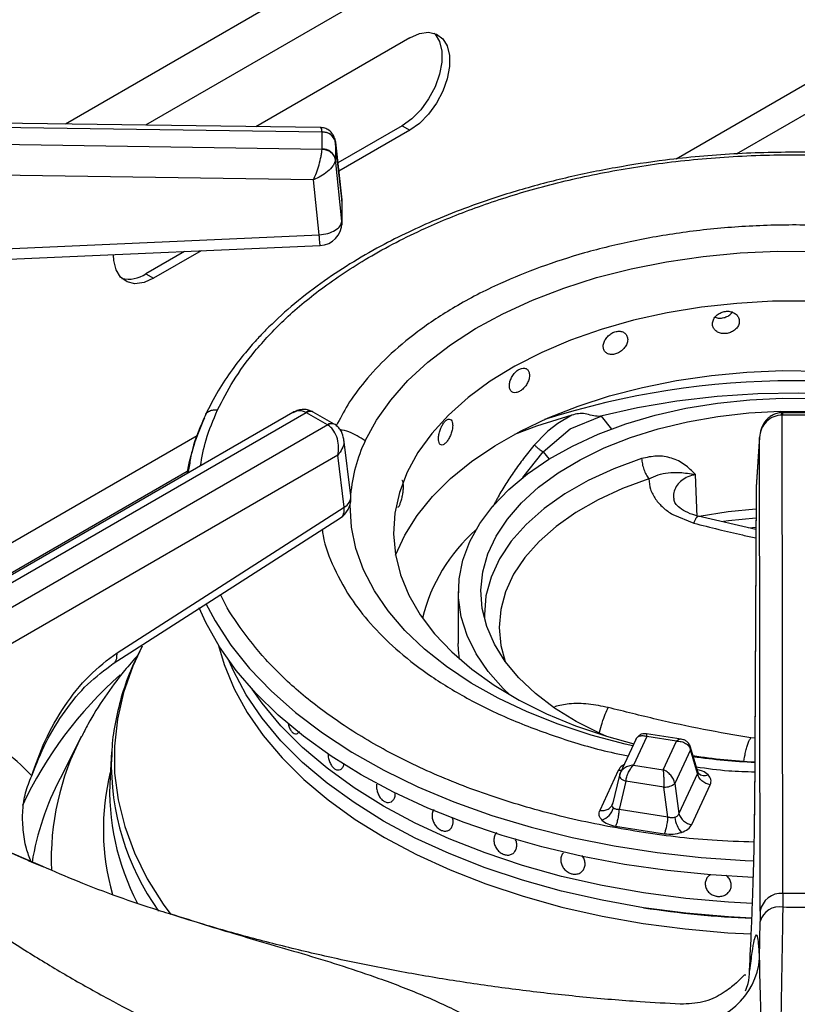
# Model space of a CAD drawing. Units: millimetres. Extents: x 5 to 415, y 5 to 292.
# Drawn here: x 338 to 345, y 227 to 236 of the extents above; entities that cross this region are included whole.
import ezdxf

# ---------------------------------------------------------------- set-up
doc = ezdxf.new("R2010")
doc.units = ezdxf.units.MM

msp = doc.modelspace()

# ---------------------------------------------------------------- linework, layer by layer
at = {"color": 8, "linetype": 'Continuous', "lineweight": 25}
for p, q in [((344.556, 237.9818), (338.7582, 234.6348)), ((350.1609, 237.6519), (344.3754, 234.312)), ((344.5935, 237.568), (339.495, 234.6247)), ((344.9314, 234.3608), (350.4777, 237.5627)), ((341.2996, 233.9395), (341.2992, 233.9477)), ((343.6865, 231.9492), (343.7818, 231.8312)), ((345.3543, 231.9814), (345.3543, 231.9597)), ((339.9684, 231.7679), (335.9092, 229.4246)), ((342.9654, 231.3843), (343.1516, 231.6209)), ((343.1516, 231.6209), (343.2059, 231.5537)), ((336.0951, 229.2597), (339.8783, 231.4438)), ((345.1005, 228.9876), (345.0615, 228.9929)), ((338.0983, 228.0037), (338.5476, 227.8118))]:
    msp.add_line(p, q, dxfattribs=at)
at = {"color": 7, "linetype": 'Continuous', "lineweight": 25}
for p, q in [((341.9252, 235.4289), (340.5082, 234.6108)), ((341.1004, 234.6027), (333.3052, 234.7097)), ((333.306, 234.6715), (341.1183, 234.5642)), ((341.1183, 234.5642), (341.1184, 234.5619)), ((341.8545, 234.6191), (341.2625, 234.2773)), ((341.9252, 234.5783), (341.271, 234.2006)), ((341.8545, 234.6191), (341.9252, 234.5783)), ((341.1183, 234.4027), (333.306, 234.5182)), ((341.1184, 234.405), (341.1184, 234.5619)), ((341.2992, 233.9477), (341.2398, 234.4814)), ((341.2407, 234.4688), (341.2405, 234.4748)), ((341.1184, 234.405), (341.1183, 234.4027)), ((341.2407, 234.4688), (341.2407, 234.3118)), ((341.2407, 234.4688), (341.2996, 233.9398)), ((341.2405, 234.3063), (341.2407, 234.3118)), ((341.2996, 233.7418), (341.2407, 234.3118)), ((341.0397, 234.1225), (333.3023, 234.2369)), ((341.0921, 233.6158), (341.0397, 234.1225)), ((341.2996, 233.9395), (341.2996, 233.7418)), ((341.2985, 233.713), (341.2985, 233.7528)), ((336.2442, 233.4007), (341.0921, 233.6158)), ((339.8527, 233.4635), (339.4975, 233.2584)), ((340.0059, 233.4703), (339.5682, 233.2176)), ((339.4975, 233.2584), (339.5682, 233.2176)), ((340.85, 231.9828), (336.9742, 229.7453)), ((337.0784, 229.735), (340.9723, 231.9829)), ((340.9723, 231.9829), (340.9752, 231.9813)), ((341.1675, 231.8703), (340.9752, 231.9813)), ((341.0377, 231.9875), (341.0303, 231.9915)), ((341.23, 231.8764), (341.0376, 231.9875)), ((343.4153, 231.9591), (343.2863, 231.8813)), ((343.4009, 231.8316), (343.6865, 231.9492)), ((343.6865, 231.9492), (343.6667, 231.9474)), ((345.3543, 231.9814), (345.3469, 231.9813)), ((345.3503, 231.9596), (345.3543, 231.9597)), ((345.3575, 227.561), (345.3503, 231.9596)), ((345.6262, 231.9814), (345.3543, 231.9814)), ((345.6262, 231.9597), (345.3543, 231.9597)), ((341.1703, 231.8686), (337.2764, 229.6207)), ((341.1675, 231.8703), (341.1703, 231.8686)), ((341.2374, 231.872), (341.2301, 231.8764)), ((343.2863, 231.8813), (343.1966, 231.8116)), ((343.1753, 231.7926), (343.0726, 231.6857)), ((343.1516, 231.6209), (343.4009, 231.8316)), ((343.1966, 231.8116), (343.1753, 231.7926)), ((345.1427, 231.7616), (345.1112, 231.3011)), ((341.382, 231.2155), (341.3176, 231.738)), ((345.1423, 231.7541), (345.111, 231.2958)), ((345.1494, 227.3977), (345.1423, 231.7541)), ((341.2635, 231.5913), (337.4235, 229.3746)), ((341.3223, 231.114), (341.2635, 231.5913)), ((339.9002, 231.5158), (339.882, 231.424)), ((344.5702, 231.024), (344.5528, 231.4133)), ((345.1107, 231.2878), (345.0974, 228.2817)), ((345.111, 231.2958), (345.0977, 228.2897)), ((345.1112, 231.3011), (345.111, 231.2958)), ((339.2318, 229.7737), (341.3223, 231.114)), ((344.3446, 231.0442), (344.5374, 230.9652)), ((339.1972, 229.6743), (341.2877, 231.0146)), ((345.109, 230.9083), (344.577, 231.0294)), ((345.0454, 230.9228), (345.1091, 230.9281)), ((342.3715, 230.3361), (342.3715, 229.8597)), ((338.9061, 229.0078), (338.7075, 228.6187)), ((340.8762, 229.028), (340.8763, 229.028)), ((344.0043, 228.9775), (343.8607, 228.668)), ((344.1071, 229.004), (343.9847, 228.7404)), ((344.4207, 228.9799), (344.1026, 229.0291)), ((344.3781, 228.962), (344.1071, 229.004)), ((344.2557, 228.6984), (344.3781, 228.962)), ((339.1822, 228.8617), (339.1675, 228.6334)), ((344.5076, 228.8822), (344.364, 228.5728)), ((344.5709, 228.6637), (344.5076, 228.8822)), ((344.5741, 228.679), (344.5083, 228.9058)), ((343.8433, 228.6919), (343.6729, 228.3249)), ((343.9847, 228.7404), (344.2557, 228.6984)), ((344.5806, 228.6655), (344.5741, 228.679)), ((343.8535, 228.6471), (343.7893, 228.383)), ((343.9132, 228.5935), (343.8498, 228.3328)), ((343.8649, 228.6763), (343.853, 228.6429)), ((343.8552, 228.6515), (343.8535, 228.6471)), ((344.2635, 228.5393), (343.9132, 228.5935)), ((344.5709, 228.6637), (344.4006, 228.2967)), ((344.3001, 228.2632), (344.2635, 228.5393)), ((344.364, 228.5728), (344.4006, 228.2967)), ((344.5195, 228.1939), (344.6899, 228.561)), ((341.736, 228.3975), (341.7361, 228.3975)), ((343.7888, 228.381), (343.7832, 228.3684)), ((344.3001, 228.2632), (343.8498, 228.3328)), ((343.818, 228.1798), (344.2682, 228.1102)), ((342.8569, 227.9197), (342.857, 227.9198)), ((343.3395, 227.9346), (343.3395, 227.9346)), ((343.5118, 227.7652), (343.5118, 227.7652)), ((345.3575, 227.561), (345.3563, 227.4364)), ((345.623, 227.561), (345.3575, 227.561)), ((345.1494, 227.3977), (345.1487, 227.3042)), ((345.1434, 226.9658), (345.1487, 227.3042))]:
    msp.add_line(p, q, dxfattribs=at)
at = {"color": 7, "linetype": 'Continuous', "lineweight": 25, "flags": 128}
for points in [[(342.1479, 235.4709), (342.1576, 235.461), (342.1989, 235.394), (342.2201, 235.3067), (342.2201, 235.2042), (342.1989, 235.0924), (342.1576, 234.9778), (342.0987, 234.867), (342.0257, 234.7666), (341.9427, 234.6823), (341.8545, 234.6191)], [(341.9252, 235.4289), (342.0134, 235.4674), (342.0964, 235.4789), (342.1694, 235.4629), (342.2283, 235.4201), (342.2696, 235.3532), (342.2908, 235.2659), (342.2908, 235.1634), (342.2696, 235.0516), (342.2283, 234.937), (342.1694, 234.8262), (342.0964, 234.7258), (342.0134, 234.6415), (341.9252, 234.5783)], [(336.2534, 233.3038), (338.447, 233.4011), (341.1013, 233.5189)], [(339.5682, 233.2176), (339.4801, 233.1791), (339.3971, 233.1675), (339.324, 233.1836), (339.2651, 233.2263), (339.2239, 233.2933), (339.2026, 233.3806), (339.1999, 233.4334)], [(341.5147, 231.7223), (341.6184, 231.913), (341.7498, 232.0979), (341.9078, 232.2758), (342.0915, 232.4452), (342.2993, 232.6051), (342.5299, 232.7542), (342.7816, 232.8915), (343.0525, 233.016), (343.3408, 233.1267), (343.6442, 233.223), (343.9607, 233.304), (344.288, 233.3693), (344.6237, 233.4183), (344.9654, 233.4506), (345.3106, 233.4662), (345.6568, 233.4648)], [(345.5924, 233.0067), (345.2623, 233.0052), (344.9337, 232.9867), (344.6093, 232.9513), (344.2918, 232.8992), (343.9836, 232.8309), (343.6872, 232.747), (343.4051, 232.648), (343.1394, 232.5348), (342.8924, 232.4083), (342.6661, 232.2696), (342.4622, 232.1197), (342.2824, 231.9599), (342.1281, 231.7914), (342.0006, 231.6156), (341.901, 231.4339)], [(341.7939, 230.6726), (341.8791, 230.8559), (341.993, 231.0358), (342.1339, 231.2092), (342.3009, 231.3747), (342.4925, 231.531), (342.7073, 231.677), (342.9436, 231.8114), (343.1995, 231.9332), (343.4732, 232.0415), (343.7623, 232.1355), (344.0646, 232.2143), (344.3779, 232.2773), (344.6996, 232.3242), (345.0272, 232.3544), (345.3581, 232.3678), (345.6898, 232.3643)], [(342.8488, 229.3848), (342.7846, 229.4461), (342.6464, 229.6015), (342.5352, 229.7639), (342.4521, 229.9319), (342.3979, 230.1037), (342.3732, 230.2778), (342.3781, 230.4525), (342.4127, 230.626), (342.4766, 230.7968), (342.5692, 230.9631), (342.6895, 231.1233), (342.8365, 231.276), (343.0087, 231.4196), (343.2045, 231.5528), (343.4219, 231.6743), (343.6589, 231.7829), (343.9132, 231.8776), (344.1824, 231.9574), (344.4638, 232.0216), (344.7547, 232.0695), (345.0524, 232.1008), (345.354, 232.1151), (345.6565, 232.1122)], [(343.7319, 229.0074), (343.6759, 229.0322), (343.4566, 229.1428), (343.2577, 229.2657), (343.0814, 229.3995), (342.9294, 229.5429), (342.8034, 229.6945), (342.7046, 229.8526), (342.6339, 230.0157), (342.5923, 230.1821), (342.58, 230.3501), (342.5972, 230.5179), (342.6437, 230.6839), (342.7191, 230.8463), (342.8225, 231.0034), (342.953, 231.1537), (343.1091, 231.2957), (343.2893, 231.4277), (343.4918, 231.5486), (343.7143, 231.657), (343.9548, 231.7519), (344.2106, 231.8323), (344.4792, 231.8973), (344.7578, 231.9462), (345.0435, 231.9787), (345.3335, 231.9943), (345.6247, 231.9929)], [(343.4153, 231.9591), (343.0904, 231.8563), (342.8876, 231.7816)], [(341.901, 231.4339), (341.8299, 231.2478), (341.788, 231.0587), (341.7757, 230.8683), (341.793, 230.6779), (341.8397, 230.4893), (341.9156, 230.3038), (342.02, 230.123), (342.152, 229.9483), (342.3106, 229.7811), (342.4945, 229.6229), (342.7023, 229.4748), (342.9322, 229.338), (343.1825, 229.2137), (343.451, 229.1028), (343.7357, 229.0063), (343.9855, 228.9369)], [(345.1088, 231.0957), (344.8539, 231.07), (344.5882, 231.0275)], [(345.0849, 227.7083), (344.6955, 227.731), (344.2953, 227.771), (343.9012, 227.8276), (343.5151, 227.9004), (343.1392, 227.9892), (342.7753, 228.0933), (342.4254, 228.2124), (342.0913, 228.3457), (341.7748, 228.4926), (341.4774, 228.6523), (341.2008, 228.824), (340.9463, 229.0067), (340.7153, 229.1996), (340.5091, 229.4016), (340.3286, 229.6116), (340.1749, 229.8287), (340.0487, 230.0515), (339.9867, 230.1871)], [(342.3816, 229.7164), (342.3732, 229.8015), (342.3715, 229.8597)], [(345.0714, 227.3332), (344.8577, 227.3446), (344.4633, 227.3789), (344.0745, 227.4302), (343.6934, 227.498), (343.3221, 227.5821), (342.9628, 227.682), (342.6174, 227.7972), (342.2878, 227.9269), (341.976, 228.0704), (341.6836, 228.227), (341.4124, 228.3958), (341.1637, 228.5758), (340.939, 228.7661), (340.7396, 228.9654), (340.5665, 229.1729), (340.4208, 229.3872), (340.3033, 229.6072), (340.2637, 229.6979)], [(344.0745, 227.4302), (343.6934, 227.498), (343.3221, 227.5821), (342.9628, 227.682), (342.6174, 227.7972), (342.2878, 227.9269), (341.976, 228.0704), (341.6836, 228.227), (341.4124, 228.3958), (341.1637, 228.5758), (340.939, 228.7661), (340.7396, 228.9654), (340.5665, 229.1729), (340.4208, 229.3872), (340.3033, 229.6072), (340.2637, 229.6979)], [(345.0766, 227.4691), (344.8577, 227.4807), (344.4633, 227.515), (344.0745, 227.5662), (343.6934, 227.6341), (343.3221, 227.7182), (342.9628, 227.8181), (342.6174, 227.9332), (342.2878, 228.0629), (341.976, 228.2065), (341.6836, 228.3631), (341.4124, 228.5319), (341.1637, 228.7119), (340.939, 228.9021), (340.7396, 229.1015), (340.5665, 229.309), (340.4738, 229.4399)], [(345.0766, 227.4691), (344.8577, 227.4807), (344.4633, 227.515), (344.0745, 227.5662), (343.6934, 227.6341), (343.3221, 227.7182), (342.9628, 227.8181), (342.6174, 227.9332), (342.2878, 228.0629), (341.976, 228.2065), (341.6836, 228.3631), (341.4124, 228.5319), (341.1637, 228.7119), (340.939, 228.9021), (340.7396, 229.1015), (340.5665, 229.309), (340.4738, 229.4399)], [(339.1822, 228.8617), (339.1806, 228.835), (339.1798, 228.8177)]]:
    msp.add_lwpolyline(points, dxfattribs=at)
at = {"color": 8, "linetype": 'Continuous', "lineweight": 25, "flags": 128}
for points in [[(348.4569, 231.501), (348.294, 231.5808), (347.9908, 231.7106), (347.6698, 231.8254), (347.3334, 231.9242), (346.9839, 232.0065), (346.6237, 232.0716), (346.2553, 232.1192), (345.8813, 232.1488), (345.5043, 232.1603), (345.127, 232.1536), (344.752, 232.1287), (344.3819, 232.0858), (344.0193, 232.0252), (343.6667, 231.9474)], [(344.0572, 231.5586), (343.8029, 231.4652), (343.5672, 231.3567), (343.3527, 231.2345), (343.1618, 231.0999), (342.9967, 230.9543), (342.8592, 230.7995), (342.7508, 230.6372), (342.6728, 230.4691), (342.626, 230.2972), (342.6111, 230.1235), (342.6119, 230.0892)], [(344.1244, 231.3726), (343.8823, 231.2836), (343.6579, 231.1804), (343.4537, 231.064), (343.2719, 230.9359), (343.1147, 230.7973), (342.9838, 230.6499), (342.8806, 230.4953), (342.8063, 230.3353), (342.7618, 230.1717), (342.7475, 230.0063), (342.7637, 229.8409), (342.8041, 229.6934)], [(343.9767, 228.918), (343.9072, 228.934), (343.5927, 229.0176), (343.2916, 229.1163), (343.0061, 229.2294), (342.7383, 229.3561), (342.49, 229.4954), (342.2631, 229.6464), (342.0591, 229.808), (341.8797, 229.9789), (341.726, 230.158), (341.5992, 230.344), (341.5001, 230.5356), (341.4296, 230.7312), (341.388, 230.9297), (341.3758, 231.1295), (341.3758, 231.1338)], [(345.1084, 231.0109), (344.8558, 230.9856), (344.8111, 230.9796)], [(340.0499, 230.227), (340.1349, 230.0666), (340.279, 229.8451), (340.4506, 229.6303), (340.649, 229.4234), (340.873, 229.2253), (341.1214, 229.0372), (341.393, 228.8601), (341.6862, 228.6949), (341.9995, 228.5425), (342.3313, 228.4037), (342.6798, 228.2792), (343.043, 228.1698), (343.4191, 228.076), (343.8061, 227.9982), (344.2019, 227.937), (344.6044, 227.8926), (345.0114, 227.8653), (345.0897, 227.862)], [(339.4619, 229.8335), (339.3773, 229.651), (339.2917, 229.4084), (339.2351, 229.163), (339.2078, 228.9159), (339.2099, 228.6683), (339.2414, 228.4214), (339.3022, 228.1763), (339.3919, 227.9342), (339.5102, 227.6962), (339.6565, 227.4635), (339.7271, 227.3663)], [(340.1666, 229.8418), (340.2177, 229.6656), (340.3088, 229.4428), (340.4283, 229.2246), (340.5755, 229.0122), (340.7497, 228.8066), (340.9498, 228.609), (341.1747, 228.4205), (341.4232, 228.2423), (341.694, 228.0751), (341.9855, 227.92), (342.2961, 227.7778), (342.6242, 227.6494), (342.9679, 227.5353), (343.3253, 227.4363), (343.6944, 227.3528), (344.0733, 227.2854), (344.4597, 227.2344), (344.8517, 227.2002), (345.0657, 227.1886)], [(343.8711, 228.6904), (343.8642, 228.6902), (343.8433, 228.6919)], [(343.8535, 228.6471), (343.853, 228.6444), (343.8539, 228.6367), (343.8577, 228.6287), (343.8644, 228.6206), (343.8737, 228.6127), (343.8852, 228.6054), (343.8985, 228.5989), (343.9132, 228.5935)]]:
    msp.add_lwpolyline(points, dxfattribs=at)
at = {"color": 7, "linetype": 'Continuous', "lineweight": 25}
for centre, radius, start, end in [((341.1258, 234.4448), 0.1174, 11.79836, 93.62712), ((341.1258, 234.2878), 0.1174, 11.79878, 93.6267), ((341.0921, 233.9247), 0.2083, 360, 6.34908), ((341.0921, 233.727), 0.2083, 272.55709, 0), ((339.338, 233.4925), 0.2832, 257.11358, 304.26295), ((341.8845, 231.0628), 2.042, 154.82098, 169.94716), ((341.1752, 231.19), 0.2083, 0, 7.02965), ((341.1752, 231.19), 0.2083, 302.65362, 0), ((343.5726, 229.7211), 1.5747, 131.35729, 166.42217), ((345.4426, 234.9355), 6.175, 261.50917, 266.8175), ((341.3874, 228.5077), 2.2235, 176.7591, 207.6708), ((344.273, 228.6782), 0.1392, 266.06124, 310.8053), ((343.6382, 228.3913), 0.1657, 289.28016, 344.58858), ((344.6195, 228.2899), 0.2577, 186.71771, 220.72551), ((344.5371, 228.3345), 0.1417, 195.48798, 262.85781), ((345.3422, 227.3662), 0.1954, 85.52746, 170.72444), ((345.4414, 236.3118), 8.9862, 261.25109, 267.64135), ((345.3286, 227.2507), 0.1877, 81.52175, 163.43315), ((345.4902, 248.9015), 21.4655, 269.64243, 270.35757), ((344.4891, 227.0189), 0.6565, 267.6858, 355.36252)]:
    msp.add_arc(centre, radius, start, end, dxfattribs=at)
at = {"color": 8, "linetype": 'Continuous', "lineweight": 25}
for centre, radius, start, end in [((345.4549, 224.7477), 7.527, 72.2856, 107.7144), ((341.0083, 231.9399), 0.0561, 66.88713, 129.99004), ((341.0117, 231.931), 0.0622, 65.32119, 125.98899), ((341.2039, 231.8219), 0.0605, 64.31522, 126.91306), ((341.2067, 231.8129), 0.0666, 62.53353, 123.19324), ((342.8326, 231.0994), 1.4577, 154.70225, 174.95958), ((341.2722, 231.2117), 0.1099, 297.15442, 1.96614), ((341.7367, 226.7772), 3.7326, 131.55547, 154.74674), ((341.0683, 227.8736), 2.4416, 152.32035, 182.37878), ((344.4705, 228.8952), 0.0393, 340.60902, 14.59841), ((341.5129, 228.7571), 2.3339, 178.51375, 215.56933), ((345.4435, 235.6304), 6.8721, 262.39133, 267.1329), ((341.0229, 227.4173), 2.6086, 152.5758, 170.51982), ((341.2662, 228.152), 2.1602, 165.98749, 196.1151), ((344.6367, 228.7286), 0.0844, 228.2266, 293.13292)]:
    msp.add_arc(centre, radius, start, end, dxfattribs=at)
at = {"color": 7, "linetype": 'Continuous', "lineweight": 25}
for points, knots in [([(335.6668, 234.6773), (335.7186, 234.7408), (335.8445, 234.8951), (336.0717, 235.1333), (336.3438, 235.392), (336.6389, 235.6428), (336.9551, 235.8854), (337.292, 236.1191), (337.649, 236.3434), (338.0248, 236.5578), (338.4197, 236.761), (338.762, 236.9236), (338.9784, 237.0138), (339.0515, 237.0443)], [0, 0, 0, 0, 0.068667, 0.166862, 0.264919, 0.362879, 0.460776, 0.558638, 0.656485, 0.75433, 0.852184, 0.950056, 1, 1, 1, 1]), ([(341.2346, 234.4976), (341.2319, 234.5069), (341.2266, 234.5254), (341.2071, 234.5567), (341.1756, 234.5843), (341.1358, 234.6002), (341.1119, 234.6019), (341.1015, 234.6027)], [0, 0, 0, 0, 0.157403, 0.312433, 0.594592, 0.824295, 1, 1, 1, 1]), ([(341.1183, 234.5642), (341.1348, 234.5629), (341.1691, 234.5601), (341.2086, 234.5365), (341.2334, 234.5065), (341.2382, 234.4851), (341.2405, 234.4748)], [0, 0, 0, 0, 0.271573, 0.562095, 0.788422, 1, 1, 1, 1]), ([(341.0397, 234.1225), (341.0486, 234.1434), (341.0666, 234.1859), (341.0916, 234.2621), (341.108, 234.3268), (341.1163, 234.3741), (341.1176, 234.3933), (341.1183, 234.4027)], [0, 0, 0, 0, 0.228475, 0.464607, 0.719786, 0.861785, 1, 1, 1, 1]), ([(341.2405, 234.3063), (341.2371, 234.3198), (341.23, 234.3476), (341.1971, 234.379), (341.1578, 234.3981), (341.1312, 234.4012), (341.1183, 234.4027)], [0, 0, 0, 0, 0.271564, 0.562093, 0.788433, 1, 1, 1, 1]), ([(346.4819, 234.3153), (346.3799, 234.3275), (346.0697, 234.3645), (345.54, 234.3812), (344.9037, 234.3675), (344.3269, 234.3146), (343.8111, 234.2366), (343.3509, 234.1418), (342.8983, 234.0214), (342.5025, 233.89), (342.1762, 233.7613), (341.9074, 233.6408), (341.6412, 233.5062), (341.3698, 233.3495), (341.0928, 233.1649), (340.8338, 232.9626), (340.6436, 232.7865), (340.507, 232.6431), (340.401, 232.5217), (340.2807, 232.3663), (340.1536, 232.1758), (340.0827, 232.0347), (340.045, 231.9598)], [0, 0, 0, 0, 0.037471, 0.113994, 0.190295, 0.266653, 0.323775, 0.382095, 0.442288, 0.502727, 0.545947, 0.58403, 0.624707, 0.672492, 0.721103, 0.775502, 0.827364, 0.848319, 0.875321, 0.910394, 0.952397, 1, 1, 1, 1]), ([(341.2405, 234.3063), (341.2388, 234.2977), (341.2354, 234.2802), (341.2141, 234.2431), (341.1722, 234.1985), (341.1082, 234.153), (341.0623, 234.1326), (341.0397, 234.1225)], [0, 0, 0, 0, 0.138206, 0.280214, 0.535391, 0.771529, 1, 1, 1, 1]), ([(341.0921, 233.6158), (341.1192, 233.6194), (341.1735, 233.6268), (341.2419, 233.6574), (341.29, 233.6975), (341.2964, 233.7271), (341.2996, 233.7418)], [0, 0, 0, 0, 0.249999, 0.500001, 0.75, 1, 1, 1, 1]), ([(344.9566, 232.8219), (344.9553, 232.8333), (344.9525, 232.856), (344.9312, 232.8849), (344.8998, 232.9055), (344.8606, 232.9153), (344.8185, 232.9131), (344.7781, 232.8991), (344.7439, 232.8751), (344.7198, 232.8437), (344.7084, 232.8088), (344.7111, 232.7742), (344.7274, 232.744), (344.7556, 232.7213), (344.7926, 232.7086), (344.8342, 232.7073), (344.8758, 232.7174), (344.9126, 232.7378), (344.9403, 232.7663), (344.9546, 232.7959), (344.9561, 232.8147), (344.9566, 232.8219)], [0, 0, 0, 0, 0.053669, 0.107336, 0.161023, 0.214722, 0.268401, 0.322058, 0.375725, 0.429419, 0.483115, 0.536782, 0.590441, 0.644119, 0.697817, 0.751504, 0.805165, 0.858826, 0.912514, 0.966211, 1, 1, 1, 1]), ([(344.7341, 232.859), (344.7399, 232.8567), (344.7576, 232.8497), (344.7931, 232.8499), (344.8341, 232.8597), (344.8699, 232.8787), (344.8855, 232.8969), (344.8926, 232.9052)], [0, 0, 0, 0, 0.113272, 0.344142, 0.574913, 0.805679, 1, 1, 1, 1]), ([(343.9297, 232.654), (343.9284, 232.6651), (343.9259, 232.6874), (343.9062, 232.7129), (343.8774, 232.7285), (343.8415, 232.7321), (343.8031, 232.7232), (343.7663, 232.7028), (343.7354, 232.6733), (343.7136, 232.6382), (343.7033, 232.6015), (343.7057, 232.5673), (343.7204, 232.5396), (343.746, 232.5214), (343.7795, 232.5146), (343.8174, 232.5199), (343.8554, 232.5365), (343.8892, 232.5628), (343.9146, 232.5958), (343.9279, 232.6277), (343.9292, 232.6466), (343.9297, 232.654)], [0, 0, 0, 0, 0.053669, 0.107337, 0.161023, 0.214722, 0.268401, 0.322059, 0.375725, 0.429419, 0.483115, 0.536783, 0.590442, 0.644119, 0.697817, 0.751504, 0.805166, 0.858826, 0.912514, 0.966211, 1, 1, 1, 1]), ([(343.0263, 232.3258), (343.0252, 232.3368), (343.0231, 232.3587), (343.0068, 232.3811), (342.9828, 232.3924), (342.9531, 232.3905), (342.9215, 232.3758), (342.8914, 232.3499), (342.8661, 232.3158), (342.8484, 232.2773), (342.8401, 232.239), (342.842, 232.2053), (342.854, 232.1798), (342.8748, 232.1654), (342.9022, 232.1637), (342.9333, 232.1747), (342.9646, 232.1971), (342.9926, 232.2285), (343.0137, 232.2653), (343.0248, 232.2992), (343.0259, 232.3184), (343.0263, 232.3258)], [0, 0, 0, 0, 0.053669, 0.107337, 0.161023, 0.214721, 0.268401, 0.322059, 0.375725, 0.429419, 0.483116, 0.536783, 0.590442, 0.64412, 0.697816, 0.751503, 0.805166, 0.858826, 0.912515, 0.966211, 1, 1, 1, 1]), ([(340.045, 231.9598), (339.9986, 231.8551), (339.9336, 231.7084), (339.9077, 231.5587), (339.9002, 231.5158)], [0, 0, 0, 0, 0.713619, 1, 1, 1, 1]), ([(341.0182, 231.9958), (341.007, 232.0004), (340.9802, 232.0113), (340.9351, 232.0121), (340.8891, 232.0027), (340.8629, 231.9894), (340.8503, 231.9829)], [0, 0, 0, 0, 0.205496, 0.487157, 0.752834, 1, 1, 1, 1]), ([(343.6667, 231.9474), (343.6448, 231.9488), (343.6008, 231.9517), (343.538, 231.9748), (343.4751, 231.9741), (343.4353, 231.9641), (343.4153, 231.9591)], [0, 0, 0, 0, 0.2492315, 0.4992491, 0.7493776, 1, 1, 1, 1]), ([(345.3469, 231.9813), (345.3313, 231.9797), (345.3004, 231.9766), (345.2581, 231.9582), (345.2221, 231.9327), (345.1844, 231.892), (345.1518, 231.8321), (345.1455, 231.7799), (345.1423, 231.7541)], [0, 0, 0, 0, 0.139652, 0.275326, 0.405513, 0.530448, 0.768523, 1, 1, 1, 1]), ([(345.3503, 231.9596), (345.3246, 231.9564), (345.2713, 231.9498), (345.2035, 231.9024), (345.155, 231.8346), (345.1466, 231.7811), (345.1423, 231.7541)], [0, 0, 0, 0, 0.235888, 0.490273, 0.743238, 1, 1, 1, 1]), ([(341.2635, 231.5913), (341.267, 231.6152), (341.2743, 231.6637), (341.262, 231.743), (341.2344, 231.8052), (341.2012, 231.8468), (341.1805, 231.8614), (341.1703, 231.8686)], [0, 0, 0, 0, 0.228031, 0.463804, 0.719001, 0.861442, 1, 1, 1, 1]), ([(341.3175, 231.7381), (341.3124, 231.7618), (341.3041, 231.7997), (341.2731, 231.8449), (341.2495, 231.8628), (341.2374, 231.872)], [0, 0, 0, 0, 0.449212, 0.715849, 1, 1, 1, 1]), ([(342.3197, 231.864), (342.3189, 231.8748), (342.3174, 231.8964), (342.3056, 231.9165), (342.2885, 231.9244), (342.2674, 231.9183), (342.2451, 231.8991), (342.2241, 231.869), (342.2066, 231.8313), (342.1944, 231.7904), (342.1887, 231.7509), (342.19, 231.7174), (342.1982, 231.6936), (342.2126, 231.6822), (342.2316, 231.6843), (342.2534, 231.6996), (342.2755, 231.7265), (342.2955, 231.7619), (342.3106, 231.8017), (342.3186, 231.8372), (342.3194, 231.8565), (342.3197, 231.864)], [0, 0, 0, 0, 0.053669, 0.107337, 0.161023, 0.214722, 0.268399, 0.322057, 0.375724, 0.429418, 0.483115, 0.536782, 0.590441, 0.644118, 0.697816, 0.751504, 0.805165, 0.858826, 0.912514, 0.966211, 1, 1, 1, 1]), ([(343.0726, 231.6857), (343.0785, 231.6795), (343.0903, 231.6672), (343.1116, 231.6485), (343.1332, 231.6319), (343.1455, 231.6246), (343.1516, 231.6209)], [0, 0, 0, 0, 0.250089, 0.499998, 0.749904, 1, 1, 1, 1]), ([(344.5523, 231.4136), (344.5209, 231.4453), (344.458, 231.5087), (344.336, 231.5685), (344.1982, 231.5915), (344.1042, 231.5696), (344.0572, 231.5586)], [0, 0, 0, 0, 0.250223, 0.500284, 0.750253, 1, 1, 1, 1]), ([(344.0572, 231.5586), (344.0591, 231.5425), (344.0628, 231.5103), (344.0782, 231.4586), (344.099, 231.4099), (344.1159, 231.3849), (344.1243, 231.3725)], [0, 0, 0, 0, 0.249999, 0.499999, 0.749999, 1, 1, 1, 1]), ([(344.1243, 231.3726), (344.1526, 231.3865), (344.2117, 231.4157), (344.3066, 231.4305), (344.4134, 231.4352), (344.5032, 231.421), (344.552, 231.4132)], [0, 0, 0, 0, 0.206257, 0.431257, 0.690855, 1, 1, 1, 1]), ([(341.8327, 231.1345), (341.8363, 231.1435), (341.8437, 231.1614), (341.854, 231.1997), (341.8621, 231.2414), (341.8668, 231.2827), (341.8675, 231.319), (341.8639, 231.3452), (341.8584, 231.359), (341.8537, 231.3585), (341.8522, 231.3583)], [0, 0, 0, 0, 0.134377, 0.268752, 0.403168, 0.537628, 0.672027, 0.806374, 0.94075, 1, 1, 1, 1]), ([(344.1245, 231.3725), (344.1268, 231.3406), (344.1313, 231.2767), (344.1679, 231.2162), (344.1862, 231.1859)], [0, 0, 0, 0, 0.500027, 1, 1, 1, 1]), ([(341.8145, 231.1142), (341.8151, 231.1137), (341.8181, 231.1113), (341.8246, 231.1189), (341.8304, 231.1302), (341.8327, 231.1345)], [0, 0, 0, 0, 0.130314, 0.664113, 1, 1, 1, 1]), ([(344.1862, 231.1859), (344.2074, 231.1596), (344.2499, 231.107), (344.313, 231.0651), (344.3446, 231.0442)], [0, 0, 0, 0, 0.500063, 1, 1, 1, 1]), ([(344.5825, 231.0281), (344.5474, 231.0385), (344.4782, 231.0592), (344.4064, 231.1053), (344.3633, 231.1491), (344.3566, 231.17), (344.3534, 231.1802)], [0, 0, 0, 0, 0.2632544, 0.5183911, 0.762539, 1, 1, 1, 1]), ([(338.4468, 228.6428), (338.485, 228.7514), (338.5629, 228.9729), (338.7446, 229.2887), (338.9699, 229.5766), (339.144, 229.7076), (339.2318, 229.7737)], [0, 0, 0, 0, 0.239534, 0.48838, 0.741946, 1, 1, 1, 1]), ([(339.4551, 229.8177), (339.4247, 229.7572), (339.3551, 229.6186), (339.2763, 229.396), (339.2162, 229.1529), (339.1853, 228.9584), (339.1833, 228.8454), (339.1828, 228.8141)], [0, 0, 0, 0, 0.18733, 0.429333, 0.669723, 0.908695, 1, 1, 1, 1]), ([(338.4468, 228.6428), (338.4885, 228.7473), (338.5726, 228.9578), (338.7493, 229.244), (338.9573, 229.4973), (339.1169, 229.6151), (339.1972, 229.6743)], [0, 0, 0, 0, 0.245845, 0.495525, 0.746294, 1, 1, 1, 1]), ([(339.4235, 229.7518), (339.3814, 229.7049), (339.2698, 229.5804), (339.1167, 229.3676), (338.9859, 229.1646), (338.9256, 229.0405), (338.9074, 229.0031)], [0, 0, 0, 0, 0.199722, 0.530383, 0.858426, 1, 1, 1, 1]), ([(345.0615, 228.9929), (344.9165, 229.0171), (344.6283, 229.0655), (344.1909, 229.1604), (343.8995, 229.2331), (343.7505, 229.2703)], [0, 0, 0, 0, 0.330623, 0.657645, 1, 1, 1, 1]), ([(338.4468, 228.6428), (338.3578, 228.7324), (338.1801, 228.9113), (337.9591, 229.0163), (337.8488, 229.0688)], [0, 0, 0, 0, 0.500931, 1, 1, 1, 1]), ([(340.8045, 229.1289), (340.8077, 229.1158), (340.8141, 229.0896), (340.831, 229.0574), (340.8512, 229.0352), (340.8728, 229.0261), (340.8935, 229.0296), (340.904, 229.0425), (340.9093, 229.0489)], [0, 0, 0, 0, 0.1677156, 0.3363742, 0.5033337, 0.669568, 0.8361911, 1, 1, 1, 1]), ([(344.1024, 229.0291), (344.0954, 229.0297), (344.0798, 229.0312), (344.0533, 229.0252), (344.0258, 229.0097), (344.0133, 228.9915), (344.0069, 228.9822)], [0, 0, 0, 0, 0.190882, 0.430908, 0.709408, 1, 1, 1, 1]), ([(344.3781, 228.962), (344.3933, 228.9614), (344.4238, 228.9601), (344.4638, 228.9428), (344.4948, 228.9165), (344.5034, 228.8936), (344.5076, 228.8822)], [0, 0, 0, 0, 0.255306, 0.507783, 0.755867, 1, 1, 1, 1]), ([(344.5085, 228.9051), (344.5037, 228.9171), (344.4944, 228.9399), (344.4687, 228.9626), (344.4433, 228.9752), (344.4278, 228.9784), (344.4209, 228.9798)], [0, 0, 0, 0, 0.309215, 0.585958, 0.814236, 1, 1, 1, 1]), ([(341.1739, 228.8467), (341.1736, 228.8419), (341.1724, 228.8247), (341.1791, 228.7919), (341.1934, 228.754), (341.2143, 228.7228), (341.2391, 228.702), (341.265, 228.6939), (341.2892, 228.6995), (341.3085, 228.7181), (341.3179, 228.7388), (341.3204, 228.7519), (341.3207, 228.7535)], [0, 0, 0, 0, 0.044986, 0.162241, 0.279522, 0.396808, 0.514072, 0.631317, 0.748576, 0.865858, 0.983142, 1, 1, 1, 1]), ([(343.9847, 228.7404), (343.9694, 228.7386), (343.939, 228.7352), (343.899, 228.7151), (343.8679, 228.6867), (343.8594, 228.6632), (343.8552, 228.6515)], [0, 0, 0, 0, 0.255305, 0.507782, 0.755866, 1, 1, 1, 1]), ([(343.9132, 228.5935), (343.9155, 228.6071), (343.9202, 228.6344), (343.9374, 228.6767), (343.9595, 228.7147), (343.9763, 228.7318), (343.9847, 228.7404)], [0, 0, 0, 0, 0.244133, 0.492219, 0.744696, 1, 1, 1, 1]), ([(344.2557, 228.6984), (344.2566, 228.6884), (344.2585, 228.6685), (344.2609, 228.6267), (344.2627, 228.5814), (344.2632, 228.5533), (344.2635, 228.5393)], [0, 0, 0, 0, 0.25531, 0.507786, 0.755869, 1, 1, 1, 1]), ([(344.364, 228.5728), (344.3605, 228.5857), (344.3533, 228.6117), (344.3274, 228.6489), (344.2939, 228.6803), (344.2685, 228.6924), (344.2557, 228.6984)], [0, 0, 0, 0, 0.244133, 0.492213, 0.744689, 1, 1, 1, 1]), ([(338.4407, 227.8522), (338.4254, 227.8923), (338.3893, 227.9872), (338.3649, 228.1478), (338.3603, 228.3202), (338.3842, 228.4894), (338.4257, 228.5911), (338.4468, 228.6428)], [0, 0, 0, 0, 0.158115, 0.37444, 0.595627, 0.794211, 1, 1, 1, 1]), ([(344.6899, 228.561), (344.6762, 228.5642), (344.6481, 228.5709), (344.6107, 228.5956), (344.5822, 228.6278), (344.5746, 228.652), (344.5709, 228.6637)], [0, 0, 0, 0, 0.242231, 0.500006, 0.757778, 1, 1, 1, 1]), ([(344.6899, 228.561), (344.6943, 228.5766), (344.7031, 228.6078), (344.6809, 228.6366), (344.6698, 228.651)], [0, 0, 0, 0, 0.502013, 1, 1, 1, 1]), ([(341.6204, 228.5644), (341.6196, 228.5516), (341.6181, 228.5261), (341.6283, 228.485), (341.6466, 228.4478), (341.6718, 228.4184), (341.7006, 228.4001), (341.73, 228.3946), (341.7566, 228.4025), (341.7779, 228.4227), (341.7876, 228.4465), (341.792, 228.4671), (341.7916, 228.4772), (341.7913, 228.4831)], [0, 0, 0, 0, 0.1041284, 0.2082871, 0.3115717, 0.413517, 0.5144359, 0.6149181, 0.7156304, 0.8171876, 0.9200019, 0.9530809, 1, 1, 1, 1]), ([(342.1455, 228.333), (342.1406, 228.3236), (342.134, 228.3112), (342.1318, 228.2958), (342.1312, 228.2921)], [0, 0, 0, 0, 0.757103, 1, 1, 1, 1]), ([(343.693, 228.2349), (343.6819, 228.2492), (343.6596, 228.2781), (343.6685, 228.3092), (343.6729, 228.3249)], [0, 0, 0, 0, 0.497987, 1, 1, 1, 1]), ([(343.6729, 228.3249), (343.6865, 228.3239), (343.7146, 228.3219), (343.752, 228.335), (343.7805, 228.3584), (343.7881, 228.3803), (343.7918, 228.3908)], [0, 0, 0, 0, 0.242231, 0.500003, 0.757777, 1, 1, 1, 1]), ([(343.798, 228.3472), (343.7956, 228.3501), (343.7908, 228.3559), (343.7878, 228.3665), (343.7877, 228.3783), (343.7904, 228.3866), (343.7918, 228.3908)], [0, 0, 0, 0, 0.240976, 0.488325, 0.734902, 1, 1, 1, 1]), ([(343.8498, 228.3328), (343.8443, 228.3326), (343.8337, 228.3323), (343.8193, 228.335), (343.8069, 228.3397), (343.8009, 228.3448), (343.798, 228.3472)], [0, 0, 0, 0, 0.265033, 0.511674, 0.758997, 1, 1, 1, 1]), ([(343.8498, 228.3328), (343.8489, 228.3195), (343.8468, 228.2921), (343.8392, 228.2478), (343.8292, 228.2074), (343.8216, 228.1888), (343.818, 228.1798)], [0, 0, 0, 0, 0.242221, 0.499998, 0.757774, 1, 1, 1, 1]), ([(342.1312, 228.2921), (342.1308, 228.2796), (342.13, 228.2546), (342.1425, 228.2152), (342.1636, 228.18), (342.1921, 228.1525), (342.2246, 228.1361), (342.2575, 228.1325), (342.287, 228.1421), (342.3096, 228.1638), (342.3199, 228.188), (342.3244, 228.2151), (342.3249, 228.2372), (342.3187, 228.255), (342.3169, 228.2601)], [0, 0, 0, 0, 0.093337, 0.186673, 0.280027, 0.373388, 0.466734, 0.560061, 0.6534, 0.746758, 0.840117, 0.869438, 0.962775, 1, 1, 1, 1]), ([(343.693, 228.2349), (343.709, 228.2221), (343.7411, 228.1966), (343.7923, 228.1854), (343.818, 228.1798)], [0, 0, 0, 0, 0.4979868, 1, 1, 1, 1]), ([(344.2682, 228.1102), (344.2719, 228.1192), (344.2794, 228.1377), (344.2894, 228.1782), (344.297, 228.2225), (344.2991, 228.2499), (344.3001, 228.2632)], [0, 0, 0, 0, 0.242226, 0.500003, 0.757776, 1, 1, 1, 1]), ([(344.3635, 228.2598), (344.3587, 228.2585), (344.349, 228.2559), (344.333, 228.2555), (344.3163, 228.2577), (344.3056, 228.2613), (344.3001, 228.2632)], [0, 0, 0, 0, 0.240992, 0.488329, 0.734945, 1, 1, 1, 1]), ([(344.4006, 228.2967), (344.399, 228.2924), (344.396, 228.2842), (344.3876, 228.2737), (344.377, 228.2652), (344.368, 228.2615), (344.3635, 228.2598)], [0, 0, 0, 0, 0.265061, 0.511683, 0.758991, 1, 1, 1, 1]), ([(345.0511, 226.8527), (345.057, 226.9799), (345.0661, 227.1733), (345.0763, 227.4326), (345.0832, 227.6269), (345.089, 227.8145), (345.0935, 227.9923), (345.0966, 228.1553), (345.0973, 228.2451), (345.0977, 228.2897)], [0, 0, 0, 0, 0.240013, 0.364925, 0.487804, 0.614745, 0.742796, 0.872082, 1, 1, 1, 1]), ([(344.4242, 228.1217), (344.4462, 228.131), (344.4904, 228.1496), (344.5098, 228.1791), (344.5195, 228.1939)], [0, 0, 0, 0, 0.4979855, 1, 1, 1, 1]), ([(342.7249, 228.1184), (342.7218, 228.1158), (342.7103, 228.1061), (342.7002, 228.0792), (342.6971, 228.0416), (342.7067, 228.0016), (342.7274, 227.9649), (342.7567, 227.9359), (342.7833, 227.9214), (342.7986, 227.9173), (342.8022, 227.9163)], [0, 0, 0, 0, 0.056114, 0.205971, 0.357573, 0.509331, 0.659799, 0.808337, 0.955127, 1, 1, 1, 1]), ([(342.8022, 227.9163), (342.814, 227.9148), (342.8375, 227.9117), (342.8692, 227.9235), (342.8936, 227.9459), (342.9082, 227.978), (342.9102, 228.0157), (342.9043, 228.0472), (342.8945, 228.0629), (342.8921, 228.0667)], [0, 0, 0, 0, 0.155545, 0.311047, 0.467466, 0.625786, 0.786072, 0.947581, 1, 1, 1, 1]), ([(344.2682, 228.1102), (344.2953, 228.1076), (344.3493, 228.1025), (344.3993, 228.1154), (344.4242, 228.1217)], [0, 0, 0, 0, 0.5020058, 1, 1, 1, 1]), ([(338.5585, 227.8027), (338.498, 227.8277), (338.3604, 227.8844), (338.2305, 227.9446), (338.1577, 227.9784)], [0, 0, 0, 0, 0.439425, 1, 1, 1, 1]), ([(343.3403, 227.9337), (343.3381, 227.9319), (343.3268, 227.9232), (343.3164, 227.8981), (343.3119, 227.8619), (343.3209, 227.8235), (343.3414, 227.7883), (343.3715, 227.76), (343.3995, 227.7457), (343.4159, 227.7416), (343.4198, 227.7406)], [0, 0, 0, 0, 0.037911, 0.190306, 0.342673, 0.495013, 0.647368, 0.799754, 0.952144, 1, 1, 1, 1]), ([(343.4198, 227.7406), (343.4325, 227.7391), (343.4578, 227.7361), (343.4923, 227.7478), (343.5193, 227.7702), (343.5357, 227.8016), (343.5398, 227.8386), (343.53, 227.8758), (343.5178, 227.9013), (343.5075, 227.9107), (343.5073, 227.911)], [0, 0, 0, 0, 0.1422898, 0.2845827, 0.4268977, 0.5692257, 0.7115243, 0.853799, 0.9960926, 1, 1, 1, 1]), ([(338.5476, 227.8118), (338.6538, 227.7656), (339.0101, 227.6107), (339.399, 227.473), (339.6699, 227.3895), (339.7027, 227.3794)], [0, 0, 0, 0, 0.272059, 0.91205, 1, 1, 1, 1]), ([(344.6892, 227.7326), (344.6802, 227.7258), (344.6612, 227.7114), (344.6451, 227.679), (344.6409, 227.6422), (344.6507, 227.6052), (344.6729, 227.5724), (344.7053, 227.5476), (344.7354, 227.5366), (344.7529, 227.5343), (344.7571, 227.5338)], [0, 0, 0, 0, 0.1238698, 0.2626456, 0.4014055, 0.5401347, 0.6788688, 0.8176406, 0.9564103, 1, 1, 1, 1]), ([(344.7571, 227.5338), (344.7707, 227.5337), (344.7977, 227.5335), (344.8345, 227.549), (344.8632, 227.5742), (344.8806, 227.6073), (344.8847, 227.6445), (344.8746, 227.6809), (344.8567, 227.7095), (344.8396, 227.7212), (344.8336, 227.7253)], [0, 0, 0, 0, 0.132607, 0.26521, 0.3978352, 0.5304772, 0.6630982, 0.7956904, 0.9282955, 1, 1, 1, 1]), ([(337.6462, 227.5371), (337.7727, 227.4477), (338.0257, 227.2689), (338.402, 227.0257), (338.7782, 226.7991), (339.146, 226.5936), (339.4561, 226.4311), (339.7093, 226.3039), (339.919, 226.201), (340.1186, 226.105), (340.3061, 226.0162), (340.4838, 225.9324), (340.6609, 225.8491), (340.8222, 225.7729), (341.0012, 225.6879), (341.2025, 225.5906), (341.431, 225.4774), (341.6472, 225.3668), (341.8627, 225.2522), (342.0805, 225.1307), (342.2948, 225.0048), (342.5629, 224.8383), (342.8783, 224.6249), (343.2469, 224.3412), (343.5974, 224.0349), (343.8188, 223.7959), (343.9256, 223.6806)], [0, 0, 0, 0, 0.060555, 0.121062, 0.17884, 0.238773, 0.294961, 0.325419, 0.358447, 0.394046, 0.419803, 0.447103, 0.47808, 0.503547, 0.523391, 0.56274, 0.598727, 0.631356, 0.664929, 0.70057, 0.734376, 0.766369, 0.82775, 0.884634, 0.944347, 1, 1, 1, 1]), ([(345.3563, 227.4364), (345.3535, 227.2549), (345.3478, 226.8912), (345.337, 226.3137), (345.3238, 225.7085), (345.3082, 225.0737), (345.2949, 224.6228), (345.2883, 224.3967)], [0, 0, 0, 0, 0.199456, 0.399749, 0.59979, 0.799319, 1, 1, 1, 1]), ([(344.4131, 226.5437), (344.2903, 226.5502), (343.9906, 226.5659), (343.5177, 226.6064), (342.9959, 226.6631), (342.4809, 226.7332), (341.9742, 226.816), (341.4771, 226.9111), (340.9909, 227.018), (340.5175, 227.1367), (340.0922, 227.2548), (339.8315, 227.338), (339.7188, 227.3739)], [0, 0, 0, 0, 0.073819, 0.180263, 0.286589, 0.392763, 0.498749, 0.604516, 0.710029, 0.815256, 0.920166, 1, 1, 1, 1]), ([(345.1434, 226.9658), (345.1407, 227.0132), (345.1352, 227.108), (345.1232, 227.1753), (345.1087, 227.1867), (345.0917, 227.1361), (345.0726, 227.0308), (345.0583, 226.9121), (345.0511, 226.8527)], [0, 0, 0, 0, 0.1672, 0.334316, 0.500976, 0.666851, 0.833409, 1, 1, 1, 1]), ([(345.2883, 224.3967), (345.2787, 224.5585), (345.2592, 224.8837), (345.2275, 225.3457), (345.1919, 225.8627), (345.1536, 226.4172), (345.1468, 226.7834), (345.1434, 226.9658)], [0, 0, 0, 0, 0.164255, 0.330266, 0.496952, 0.749497, 1, 1, 1, 1]), ([(345.0145, 226.807), (345.0144, 226.8074), (345.0114, 226.8206), (344.9878, 226.7956), (344.9221, 226.7297), (344.8017, 226.6351), (344.6285, 226.5528), (344.4861, 226.5456), (344.4151, 226.542)], [0, 0, 0, 0, 0.007726, 0.256796, 0.458713, 0.64172, 0.821336, 1, 1, 1, 1]), ([(345.013, 226.6648), (345.0218, 226.687), (345.0456, 226.7466), (345.049, 226.8118), (345.0511, 226.8527)], [0, 0, 0, 0, 0.372575, 1, 1, 1, 1])]:
    msp.add_open_spline(points, degree=3, knots=knots, dxfattribs=at)
at = {"color": 8, "linetype": 'Continuous', "lineweight": 25}
for points, knots in [([(341.1183, 234.5642), (341.117, 234.5777), (341.1147, 234.6003), (341.1045, 234.5994), (341.1004, 234.599)], [0, 0, 0, 0, 0.5944622, 1, 1, 1, 1]), ([(340.1568, 232.0061), (340.2029, 232.096), (340.2971, 232.2801), (340.5006, 232.5562), (340.7662, 232.8415), (341.1119, 233.1321), (341.5448, 233.4188), (342.0237, 233.666), (342.5294, 233.8719), (343.0433, 234.0376), (343.6082, 234.1754), (344.2175, 234.2788), (344.8624, 234.3427), (345.5297, 234.3589), (346.0721, 234.3425), (346.3823, 234.3034), (346.4712, 234.2922)], [0, 0, 0, 0, 0.059347, 0.121584, 0.189767, 0.264354, 0.344481, 0.43024, 0.498758, 0.570486, 0.645214, 0.722641, 0.802371, 0.883921, 0.96673, 1, 1, 1, 1]), ([(349.6848, 231.8085), (349.6837, 231.8118), (349.647, 231.9209), (349.5257, 232.107), (349.3238, 232.3657), (349.0825, 232.5978), (348.7885, 232.8227), (348.4397, 233.034), (348.0389, 233.2258), (347.5912, 233.392), (347.1041, 233.5273), (346.5878, 233.6275), (346.0539, 233.6898), (345.5149, 233.7132), (344.9832, 233.6985), (344.47, 233.648), (343.9849, 233.5657), (343.5353, 233.456), (343.1262, 233.3241), (342.7237, 233.1602), (342.3424, 232.9634), (341.9979, 232.7352), (341.7227, 232.5039), (341.5114, 232.2768), (341.3539, 232.0638), (341.2822, 231.9243), (341.249, 231.8597)], [0, 0, 0, 0, 0.00155, 0.050476, 0.089566, 0.130488, 0.173121, 0.217294, 0.262781, 0.309305, 0.356548, 0.404159, 0.45177, 0.499013, 0.545538, 0.591025, 0.635197, 0.677831, 0.718752, 0.757842, 0.806772, 0.852484, 0.895034, 0.933936, 0.969441, 1, 1, 1, 1]), ([(341.2996, 233.7418), (341.3007, 233.7304), (341.3019, 233.7176), (341.2984, 233.7053), (341.2981, 233.704)], [0, 0, 0, 0, 0.898529, 1, 1, 1, 1]), ([(341.1013, 233.519), (341.1009, 233.5197), (341.1001, 233.5211), (341.0984, 233.5339), (341.0964, 233.5542), (341.0943, 233.5814), (341.0928, 233.6043), (341.0921, 233.6158)], [0, 0, 0, 0, 0.196225, 0.3971646, 0.5981111, 0.7990517, 1, 1, 1, 1]), ([(339.9989, 231.4914), (340.0136, 231.5719), (340.0455, 231.7455), (340.1179, 231.9151), (340.1568, 232.0061)], [0, 0, 0, 0, 0.4631674, 1, 1, 1, 1]), ([(340.0468, 231.9591), (340.0478, 231.9623), (340.0532, 231.9791), (340.0798, 231.997), (340.118, 232.0092), (340.1442, 232.0071), (340.1568, 232.0061)], [0, 0, 0, 0, 0.087253, 0.451539, 0.735276, 1, 1, 1, 1]), ([(340.9723, 231.9829), (340.9612, 231.988), (340.9387, 231.9982), (340.896, 232.0024), (340.8679, 231.9894), (340.8507, 231.9814)], [0, 0, 0, 0, 0.272688, 0.553042, 1, 1, 1, 1]), ([(345.3503, 231.9596), (345.3495, 231.9682), (345.3483, 231.9811), (345.3473, 231.9791), (345.347, 231.9784)], [0, 0, 0, 0, 0.666883, 1, 1, 1, 1]), ([(341.5147, 231.7223), (341.4666, 231.7539), (341.3941, 231.8017), (341.311, 231.8205), (341.283, 231.8268)], [0, 0, 0, 0, 0.663175, 1, 1, 1, 1]), ([(341.3138, 231.737), (341.3157, 231.7285), (341.322, 231.701), (341.3048, 231.6482), (341.2771, 231.6101), (341.2635, 231.5913)], [0, 0, 0, 0, 0.185964, 0.599779, 1, 1, 1, 1]), ([(343.0726, 231.6857), (343.0706, 231.6833), (343.0363, 231.6421), (342.9718, 231.5615), (342.8858, 231.4436), (342.8075, 231.3257), (342.7416, 231.2175), (342.7042, 231.1474), (342.6881, 231.1171)], [0, 0, 0, 0, 0.013321, 0.22767, 0.440423, 0.64196, 0.845358, 1, 1, 1, 1]), ([(344.552, 231.4128), (344.5287, 231.4068), (344.4822, 231.3947), (344.4251, 231.3601), (344.3811, 231.3152), (344.3558, 231.2618), (344.3473, 231.2147), (344.3537, 231.1872), (344.3555, 231.1794)], [0, 0, 0, 0, 0.185346, 0.370671, 0.551209, 0.741314, 0.926683, 1, 1, 1, 1]), ([(341.2877, 231.0146), (341.2937, 231.0195), (341.3058, 231.0292), (341.3173, 231.0523), (341.3237, 231.0804), (341.3228, 231.1028), (341.3223, 231.114)], [0, 0, 0, 0, 0.24941, 0.499602, 0.749805, 1, 1, 1, 1]), ([(344.5374, 230.9652), (344.5457, 230.9847), (344.5621, 231.0231), (344.572, 231.0269), (344.5768, 231.0288)], [0, 0, 0, 0, 0.508623, 1, 1, 1, 1]), ([(344.5374, 230.9652), (344.6139, 230.9462), (344.7631, 230.9092), (344.9535, 230.8638), (345.0675, 230.8386), (345.1087, 230.8295)], [0, 0, 0, 0, 0.402124, 0.784206, 1, 1, 1, 1]), ([(341.1202, 230.9072), (341.1224, 230.8885), (341.1369, 230.7693), (341.224, 230.5465), (341.3795, 230.2658), (341.5871, 230.0077), (341.8269, 229.7754), (342.1213, 229.5506), (342.4701, 229.3394), (342.8705, 229.147), (343.3197, 228.9831), (343.6789, 228.8756), (343.8926, 228.8357), (343.9348, 228.8278)], [0, 0, 0, 0, 0.0202906, 0.1288994, 0.2451423, 0.3380162, 0.435241, 0.5365328, 0.6414825, 0.7495542, 0.8600916, 0.9723363, 1, 1, 1, 1]), ([(345.0941, 228.0331), (344.9644, 228.0372), (344.6068, 228.0487), (344.0317, 228.1216), (343.3829, 228.2456), (342.7711, 228.4161), (342.2085, 228.6248), (341.7051, 228.8658), (341.2668, 229.1313), (340.8974, 229.4137), (340.5945, 229.7054), (340.3633, 230.0008), (340.2304, 230.2019), (340.1873, 230.3051), (340.186, 230.3083)], [0, 0, 0, 0, 0.058012, 0.160019, 0.262026, 0.363246, 0.462925, 0.560381, 0.655022, 0.746364, 0.834039, 0.917791, 0.997466, 1, 1, 1, 1]), ([(339.1955, 229.6761), (339.1993, 229.6777), (339.216, 229.6849), (339.2317, 229.7179), (339.2318, 229.7556), (339.2318, 229.7737)], [0, 0, 0, 0, 0.131167, 0.58371, 1, 1, 1, 1]), ([(343.7505, 229.2703), (343.6902, 229.2827), (343.5694, 229.3075), (343.3935, 229.3099), (343.3008, 229.288), (343.2577, 229.2778)], [0, 0, 0, 0, 0.3482272, 0.6967268, 1, 1, 1, 1]), ([(343.6719, 229.0441), (343.6792, 229.0722), (343.6948, 229.1323), (343.7239, 229.2163), (343.7418, 229.2523), (343.7507, 229.2702)], [0, 0, 0, 0, 0.3059348, 0.6529035, 1, 1, 1, 1]), ([(344.0054, 228.9752), (344.0072, 228.9801), (344.013, 228.9951), (344.0356, 229.0088), (344.0688, 229.015), (344.0942, 229.0077), (344.1071, 229.004)], [0, 0, 0, 0, 0.137748, 0.420744, 0.708757, 1, 1, 1, 1]), ([(344.1071, 229.004), (344.1061, 229.0119), (344.1045, 229.0263), (344.1031, 229.0274), (344.1024, 229.0279)], [0, 0, 0, 0, 0.554918, 1, 1, 1, 1]), ([(344.4207, 228.9787), (344.4149, 228.9792), (344.402, 228.9803), (344.3866, 228.9685), (344.3781, 228.962)], [0, 0, 0, 0, 0.445797, 1, 1, 1, 1]), ([(344.9997, 228.7847), (345.0004, 228.7898), (345.0037, 228.8117), (345.0116, 228.8493), (345.0228, 228.8951), (345.0353, 228.9354), (345.0484, 228.9694), (345.0571, 228.985), (345.0615, 228.9929)], [0, 0, 0, 0, 0.05794, 0.246373, 0.434805, 0.623133, 0.811571, 1, 1, 1, 1]), ([(343.895, 228.742), (343.8893, 228.7393), (343.8626, 228.7268), (343.8518, 228.7073), (343.8433, 228.6919)], [0, 0, 0, 0, 0.212722, 1, 1, 1, 1]), ([(344.5609, 228.7245), (344.6597, 228.711), (344.837, 228.6866), (345.0189, 228.6816), (345.0994, 228.6794)], [0, 0, 0, 0, 0.55737, 1, 1, 1, 1]), ([(344.5739, 228.6791), (344.5741, 228.6786), (344.5755, 228.6754), (344.5749, 228.6701), (344.5723, 228.6659), (344.5709, 228.6637)], [0, 0, 0, 0, 0.0848878, 0.5259544, 1, 1, 1, 1]), ([(344.6698, 228.651), (344.6542, 228.664), (344.6296, 228.6847), (344.59, 228.694), (344.5754, 228.6974)], [0, 0, 0, 0, 0.632591, 1, 1, 1, 1]), ([(339.7027, 227.3794), (339.9052, 227.3156), (340.3431, 227.1776), (340.9904, 226.9953), (341.5612, 226.8146), (342.0378, 226.6317), (342.4242, 226.4544), (342.8038, 226.243), (343.1373, 226.0173), (343.4266, 225.7873), (343.6724, 225.5655), (343.9566, 225.2746), (344.2735, 224.9018), (344.4922, 224.5734), (344.6007, 224.4105)], [0, 0, 0, 0, 0.104365, 0.225581, 0.351189, 0.428583, 0.506538, 0.585311, 0.665123, 0.720072, 0.774987, 0.829901, 0.91561, 1, 1, 1, 1])]:
    msp.add_open_spline(points, degree=3, knots=knots, dxfattribs=at)

doc.saveas('drawing.dxf')
